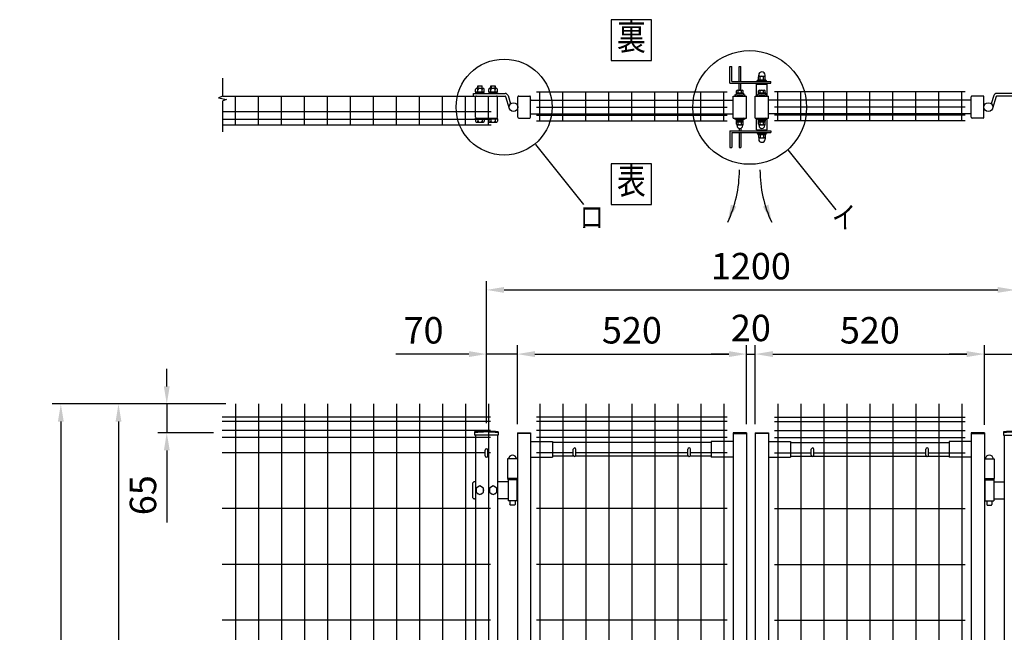
# Model space of a CAD drawing. Units: millimetres. Extents: x 307 to 7340, y 47 to 5280.
# Drawn here: x 416 to 2650, y 3878 to 5269 of the extents above; entities that cross this region are included whole.
import ezdxf
from ezdxf.enums import TextEntityAlignment as Align

# ---------------------------------------------------------------- set-up
doc = ezdxf.new("R2010")
doc.units = ezdxf.units.MM
doc.header["$LTSCALE"] = 200
doc.header["$PDMODE"] = 33
doc.header["$PDSIZE"] = 5
for name, color, linetype in [('MOJI', 6, 'Continuous'), ('SJC', 1, 'Continuous'), ('SUNPOU', 4, 'Continuous')]:
    doc.layers.add(name, color=color, linetype=linetype)
doc.styles.add('EXT08', font='ROMANS', dxfattribs={"width": 0.8, "bigfont": 'EXTFONT'})
doc.styles.get("Standard").update_dxf_attribs({"font": 'arial.ttf'})
doc.dimstyles.new('SJC', dxfattribs={"dimtxt": 0.18, "dimasz": 0.18, "dimexe": 0.18, "dimexo": 0.0625, "dimgap": 0.09, "dimtad": 0, "dimtih": 1, "dimtoh": 1, "dimdec": 4, "dimzin": 0, "dimdsep": 46, "dimtxsty": 'Standard', "dimcen": 0.09, "dimadec": 0, "dimazin": 0, "dimtfac": 1, "dimtdec": 4, "dimtofl": 0, "dimtmove": 0, "dimatfit": 3, "dimfxl": 1, "dimtolj": 1, "dimtzin": 0, "dimarcsym": 0})

# ---------------------------------------------------------------- blocks, each defined once
blk = doc.blocks.new('*D15')
at = {"layer": 'DEFPOINTS', "color": 0}
for p in [(903.7, 4396.6), (639.8, 2646.6), (903.7, 2646.6)]:
    blk.add_point(p, dxfattribs=at)
at = {"layer": 'SUNPOU', "color": 0, "lineweight": -2}
for p, q in [((883.7, 4396.6), (619.8, 4396.6)), ((639.8, 4356.6), (639.8, 2686.6)), ((883.7, 2646.6), (619.8, 2646.6))]:
    blk.add_line(p, q, dxfattribs=at)
at = {"layer": 'SUNPOU', "color": 0}
for points in [[(633.2, 4356.6), (646.5, 4356.6), (639.8, 4396.6)], [(633.2, 2686.6), (646.5, 2686.6), (639.8, 2646.6)]]:
    blk.add_solid(points, dxfattribs=at)
at = {"layer": 'SUNPOU', "color": 0, "insert": (585.8, 3521.6), "char_height": 60, "attachment_point": 5, "rotation": 90, "style": 'EXT08'}
blk.add_mtext('\\A1;1750', dxfattribs=at)
blk = doc.blocks.new('*D17')
at = {"layer": 'DEFPOINTS', "color": 0}
for p in [(903.7, 4396.6), (509, 2596.6), (639.8, 2596.6)]:
    blk.add_point(p, dxfattribs=at)
at = {"layer": 'SUNPOU', "color": 0, "lineweight": -2}
for p, q in [((883.7, 4396.6), (489, 4396.6)), ((509, 4356.6), (509, 2636.6)), ((619.8, 2596.6), (489, 2596.6))]:
    blk.add_line(p, q, dxfattribs=at)
at = {"layer": 'SUNPOU', "color": 0}
for points in [[(502.4, 4356.6), (515.7, 4356.6), (509, 4396.6)], [(502.4, 2636.6), (515.7, 2636.6), (509, 2596.6)]]:
    blk.add_solid(points, dxfattribs=at)
at = {"layer": 'SUNPOU', "color": 0, "insert": (455, 3496.6), "char_height": 60, "attachment_point": 5, "rotation": 90, "style": 'EXT08'}
blk.add_mtext('\\A1;1800', dxfattribs=at)
blk = doc.blocks.new('*D18')
at = {"layer": 'DEFPOINTS', "color": 0}
for p in [(903.7, 4396.6), (749.4, 4331.1), (875.6, 4331.1)]:
    blk.add_point(p, dxfattribs=at)
at = {"layer": 'SUNPOU', "color": 0, "lineweight": -2}
for p, q in [((749.4, 4436.6), (749.4, 4476.6)), ((883.7, 4396.6), (729.4, 4396.6)), ((749.4, 4396.6), (749.4, 4331.1)), ((855.6, 4331.1), (729.4, 4331.1)), ((749.4, 4291.1), (749.4, 4127.7))]:
    blk.add_line(p, q, dxfattribs=at)
at = {"layer": 'SUNPOU', "color": 0}
for points in [[(742.8, 4436.6), (756.1, 4436.6), (749.4, 4396.6)], [(742.8, 4291.1), (756.1, 4291.1), (749.4, 4331.1)]]:
    blk.add_solid(points, dxfattribs=at)
at = {"layer": 'SUNPOU', "color": 0, "insert": (695.4, 4189.4), "char_height": 60, "attachment_point": 5, "rotation": 90, "style": 'EXT08'}
blk.add_mtext('\\A1;65', dxfattribs=at)
blk = doc.blocks.new('*D19')
at = {"layer": 'DEFPOINTS', "color": 0}
for p in [(1474.9, 4509.8), (1474.9, 4333), (1544.9, 4331.1)]:
    blk.add_point(p, dxfattribs=at)
at = {"layer": 'SUNPOU', "color": 0, "lineweight": -2}
for p, q in [((1474.9, 4353), (1474.9, 4529.8)), ((1544.9, 4351.1), (1544.9, 4529.8)), ((1434.9, 4509.8), (1269.2, 4509.8)), ((1544.9, 4509.8), (1474.9, 4509.8)), ((1584.9, 4509.8), (1624.9, 4509.8))]:
    blk.add_line(p, q, dxfattribs=at)
at = {"layer": 'SUNPOU', "color": 0}
for points in [[(1434.9, 4516.5), (1434.9, 4503.1), (1474.9, 4509.8)], [(1584.9, 4516.5), (1584.9, 4503.1), (1544.9, 4509.8)]]:
    blk.add_solid(points, dxfattribs=at)
at = {"layer": 'SUNPOU', "color": 0, "insert": (1332.1, 4563.8), "char_height": 60, "attachment_point": 5, "style": 'EXT08'}
blk.add_mtext('\\A1;70', dxfattribs=at)
blk = doc.blocks.new('*D20')
at = {"layer": 'DEFPOINTS', "color": 0}
for p in [(2084.9, 4509.8), (2064.9, 4331.1), (2084.9, 4331.1)]:
    blk.add_point(p, dxfattribs=at)
at = {"layer": 'SUNPOU', "color": 0, "lineweight": -2}
for p, q in [((2064.9, 4351.1), (2064.9, 4529.8)), ((2084.9, 4351.1), (2084.9, 4529.8)), ((2024.9, 4509.8), (1984.9, 4509.8)), ((2064.9, 4509.8), (2084.9, 4509.8)), ((2124.9, 4509.8), (2164.9, 4509.8))]:
    blk.add_line(p, q, dxfattribs=at)
at = {"layer": 'SUNPOU', "color": 0}
for points in [[(2024.9, 4516.5), (2024.9, 4503.1), (2064.9, 4509.8)], [(2124.9, 4516.5), (2124.9, 4503.1), (2084.9, 4509.8)]]:
    blk.add_solid(points, dxfattribs=at)
at = {"layer": 'SUNPOU', "color": 0, "insert": (2074.9, 4569.1), "char_height": 60, "attachment_point": 5, "style": 'EXT08'}
blk.add_mtext('\\A1;20', dxfattribs=at)
blk = doc.blocks.new('*D21')
at = {"layer": 'DEFPOINTS', "color": 0}
for p in [(2064.9, 4509.8), (1544.9, 4331.1), (2064.9, 4331.1)]:
    blk.add_point(p, dxfattribs=at)
at = {"layer": 'SUNPOU', "color": 0, "lineweight": -2}
for p, q in [((1544.9, 4351.1), (1544.9, 4529.8)), ((2064.9, 4351.1), (2064.9, 4529.8)), ((1584.9, 4509.8), (2024.9, 4509.8))]:
    blk.add_line(p, q, dxfattribs=at)
at = {"layer": 'SUNPOU', "color": 0}
for points in [[(1584.9, 4516.5), (1584.9, 4503.1), (1544.9, 4509.8)], [(2024.9, 4516.5), (2024.9, 4503.1), (2064.9, 4509.8)]]:
    blk.add_solid(points, dxfattribs=at)
at = {"layer": 'SUNPOU', "color": 0, "insert": (1804.9, 4563.8), "char_height": 60, "attachment_point": 5, "style": 'EXT08'}
blk.add_mtext('\\A1;520', dxfattribs=at)
blk = doc.blocks.new('*D22')
at = {"layer": 'DEFPOINTS', "color": 0}
for p in [(2084.9, 4509.8), (2604.9, 4509.8), (2604.9, 4331.1)]:
    blk.add_point(p, dxfattribs=at)
at = {"layer": 'SUNPOU', "color": 0, "lineweight": -2}
for p, q in [((2604.9, 4351.1), (2604.9, 4529.8)), ((2124.9, 4509.8), (2564.9, 4509.8))]:
    blk.add_line(p, q, dxfattribs=at)
at = {"layer": 'SUNPOU', "color": 0}
for points in [[(2124.9, 4516.5), (2124.9, 4503.1), (2084.9, 4509.8)], [(2564.9, 4516.5), (2564.9, 4503.1), (2604.9, 4509.8)]]:
    blk.add_solid(points, dxfattribs=at)
at = {"layer": 'SUNPOU', "color": 0, "insert": (2344.9, 4563.8), "char_height": 60, "attachment_point": 5, "style": 'EXT08'}
blk.add_mtext('\\A1;520', dxfattribs=at)
blk = doc.blocks.new('*D23')
at = {"layer": 'DEFPOINTS', "color": 0}
for p in [(2674.9, 4509.8), (2674.9, 4334.6), (2604.9, 4329.5)]:
    blk.add_point(p, dxfattribs=at)
at = {"layer": 'SUNPOU', "color": 0, "lineweight": -2}
for p, q in [((2604.9, 4349.5), (2604.9, 4529.8)), ((2674.9, 4354.6), (2674.9, 4529.8)), ((2564.9, 4509.8), (2524.9, 4509.8)), ((2604.9, 4509.8), (2674.9, 4509.8)), ((2714.9, 4509.8), (2880.6, 4509.8))]:
    blk.add_line(p, q, dxfattribs=at)
at = {"layer": 'SUNPOU', "color": 0}
for points in [[(2564.9, 4516.5), (2564.9, 4503.1), (2604.9, 4509.8)], [(2714.9, 4516.5), (2714.9, 4503.1), (2674.9, 4509.8)]]:
    blk.add_solid(points, dxfattribs=at)
at = {"layer": 'SUNPOU', "color": 0, "insert": (2817.8, 4563.8), "char_height": 60, "attachment_point": 5, "style": 'EXT08'}
blk.add_mtext('\\A1;70', dxfattribs=at)
blk = doc.blocks.new('*D24')
at = {"layer": 'DEFPOINTS', "color": 0}
for p in [(2674.9, 4655.4), (1474.9, 4509.8), (2674.9, 4509.8)]:
    blk.add_point(p, dxfattribs=at)
at = {"layer": 'SUNPOU', "color": 0, "lineweight": -2}
for p, q in [((1474.9, 4529.8), (1474.9, 4675.4)), ((2674.9, 4529.8), (2674.9, 4675.4)), ((1514.9, 4655.4), (2634.9, 4655.4))]:
    blk.add_line(p, q, dxfattribs=at)
at = {"layer": 'SUNPOU', "color": 0}
for points in [[(1514.9, 4662.1), (1514.9, 4648.8), (1474.9, 4655.4)], [(2634.9, 4662.1), (2634.9, 4648.8), (2674.9, 4655.4)]]:
    blk.add_solid(points, dxfattribs=at)
at = {"layer": 'SUNPOU', "color": 0, "insert": (2074.9, 4709.4), "char_height": 60, "attachment_point": 5, "style": 'EXT08'}
blk.add_mtext('\\A1;1200', dxfattribs=at)

msp = doc.modelspace()

# ---------------------------------------------------------------- linework, layer by layer
at = {"layer": 'MOJI'}
for p, q in [((1586.06141, 4985.44076), (1694.98227, 4849.48147)), ((2158.41575, 4973.541), (2267.33661, 4837.58171))]:
    msp.add_line(p, q, dxfattribs=at)
for points in [[(1757.68861, 5176.11678), (1849.70822, 5176.11678), (1849.70822, 5268.1364), (1757.68861, 5268.1364)], [(1757.68861, 4849.33705), (1849.70822, 4849.33705), (1849.70822, 4941.35666), (1757.68861, 4941.35666)]]:
    msp.add_lwpolyline(points, close=True, dxfattribs=at)
for centre, radius in [((2072.15732, 5069.62826), 129.12505), ((1514.95342, 5070.45581), 108.93234)]:
    msp.add_circle(centre, radius, dxfattribs=at)
at = {"layer": 'SJC'}
for p, q in [((2087.92554, 5095.45581), (2087.92554, 5122.45581)), ((2087.92554, 5122.45581), (2111.92554, 5122.45581)), ((2092.42554, 5122.45581), (2092.42554, 5124.45581)), ((2107.42554, 5122.45581), (2107.42554, 5124.45581)), ((2111.92554, 5095.45581), (2111.92554, 5122.45581)), ((876.91876, 5095.45581), (1485.72554, 5095.45581)), ((905.52554, 5030.05581), (905.52554, 5095.45581)), ((957.72554, 5030.05581), (957.72554, 5095.45581)), ((1009.92554, 5030.05581), (1009.92554, 5095.45581)), ((1062.12554, 5030.05581), (1062.12554, 5095.45581)), ((1114.32554, 5030.05581), (1114.32554, 5095.75581)), ((1166.52554, 5030.05581), (1166.52554, 5095.75581)), ((1218.72554, 5030.05581), (1218.72554, 5095.75581)), ((1270.92554, 5030.05581), (1270.92554, 5095.75581)), ((1323.12554, 5030.05581), (1323.12554, 5095.75581)), ((1375.32554, 5030.05581), (1375.32554, 5095.75581)), ((1427.52554, 5030.05581), (1427.52554, 5095.45581)), ((1479.72554, 5030.05581), (1479.72554, 5095.45581)), ((1588.72548, 5105.25581), (2021.12548, 5105.25581)), ((1596.12548, 5039.55581), (1596.12548, 5105.25581)), ((1648.32548, 5039.55581), (1648.32548, 5105.25581)), ((1700.52548, 5039.55581), (1700.52548, 5105.25581)), ((1752.72548, 5039.55581), (1752.72548, 5105.25581)), ((1804.92548, 5039.55581), (1804.92548, 5105.25581)), ((1857.12548, 5039.55581), (1857.12548, 5105.25581)), ((1909.32548, 5039.55581), (1909.32548, 5105.25581)), ((1961.52548, 5039.55581), (1961.52548, 5105.25581)), ((2013.72548, 5039.55581), (2013.72548, 5105.25581)), ((2034.92554, 5045.45581), (2034.92554, 5095.45581)), ((2034.92554, 5095.45581), (2064.92554, 5095.45581)), ((2045.92554, 5095.45581), (2045.92554, 5097.08912)), ((2053.92554, 5095.45581), (2053.92554, 5097.08912)), ((2064.92554, 5045.45581), (2064.92554, 5095.45581)), ((2084.92554, 5045.45581), (2084.92554, 5095.45581)), ((2084.92554, 5095.45581), (2114.92554, 5095.45581)), ((2095.92554, 5095.45581), (2095.92554, 5097.08912)), ((2103.92554, 5095.45581), (2103.92554, 5097.08912)), ((2114.92554, 5045.45581), (2114.92554, 5095.45581)), ((2561.12554, 5105.25581), (2128.72554, 5105.25581)), ((2136.12554, 5039.55581), (2136.12554, 5105.25581)), ((2188.32554, 5039.55581), (2188.32554, 5105.25581)), ((2240.52554, 5039.55581), (2240.52554, 5105.25581)), ((2292.72554, 5039.55581), (2292.72554, 5105.25581)), ((2344.92554, 5039.55581), (2344.92554, 5105.25581)), ((2397.12554, 5039.55581), (2397.12554, 5105.25581)), ((2449.32554, 5039.55581), (2449.32554, 5105.25581)), ((2501.52554, 5039.55581), (2501.52554, 5105.25581)), ((2553.72554, 5039.55581), (2553.72554, 5105.25581)), ((1574.92554, 5085.95581), (2034.92554, 5085.95581)), ((1576.32548, 5085.95581), (1574.92554, 5085.95581)), ((2574.92548, 5085.95581), (2114.92548, 5085.95581)), ((2573.52554, 5085.95581), (2574.92548, 5085.95581)), ((876.91876, 5060.45581), (1485.72554, 5060.45581)), ((1574.92554, 5054.95581), (2034.92554, 5054.95581)), ((1588.72548, 5069.95581), (2021.12548, 5069.95581)), ((1588.72548, 5052.45581), (2021.12548, 5052.45581)), ((2574.92548, 5054.95581), (2114.92548, 5054.95581)), ((2561.12554, 5069.95581), (2128.72554, 5069.95581)), ((2561.12554, 5052.45581), (2128.72554, 5052.45581)), ((876.91876, 5042.95581), (1485.72554, 5042.95581)), ((876.91876, 5030.05581), (1485.72554, 5030.05581)), ((1588.72548, 5039.55581), (2021.12548, 5039.55581)), ((2034.92554, 5045.45581), (2064.92554, 5045.45581)), ((2045.92554, 5043.8225), (2045.92554, 5045.45581)), ((2053.92554, 5043.8225), (2053.92554, 5045.45581)), ((2084.92554, 5045.45581), (2114.92554, 5045.45581)), ((2087.92554, 5018.45581), (2087.92554, 5045.45581)), ((2095.92554, 5043.8225), (2095.92554, 5045.45581)), ((2103.92554, 5043.8225), (2103.92554, 5045.45581)), ((2111.92554, 5018.45581), (2111.92554, 5045.45581)), ((2561.12554, 5039.55581), (2128.72554, 5039.55581)), ((2087.92554, 5018.45581), (2111.92554, 5018.45581)), ((2092.42554, 5018.45581), (2092.42554, 5016.45581)), ((2107.42554, 5018.45581), (2107.42554, 5016.45581)), ((905.52548, 4396.64303), (905.52548, 2646.64303)), ((957.72548, 4396.64303), (957.72548, 2646.64303)), ((1009.92548, 4396.64303), (1009.92548, 2646.64303)), ((1062.12548, 4396.64303), (1062.12548, 2646.64303)), ((1114.32548, 4396.64303), (1114.32548, 2646.64303)), ((1166.52548, 4396.64303), (1166.52548, 2646.64303)), ((1218.72548, 4396.64303), (1218.72548, 2646.64303)), ((1270.92548, 4396.64303), (1270.92548, 2646.64303)), ((1323.12548, 4396.64303), (1323.12548, 2646.64303)), ((1375.32548, 4396.64303), (1375.32548, 2646.64303)), ((1427.52548, 4396.64303), (1427.52548, 2646.64303)), ((1479.72548, 4396.64303), (1479.72548, 2646.64303)), ((1479.72548, 4396.64303), (1479.72548, 3232.15992)), ((1596.12548, 4396.64303), (1596.12548, 2646.64303)), ((1648.32548, 4396.64303), (1648.32548, 2646.64303)), ((1700.52548, 4396.64303), (1700.52548, 2646.64303)), ((1752.72548, 4396.64303), (1752.72548, 2646.64303)), ((1804.92548, 4396.64303), (1804.92548, 2646.64303)), ((1857.12548, 4396.64303), (1857.12548, 2646.64303)), ((1909.32548, 4396.64303), (1909.32548, 2646.64303)), ((1961.52548, 4396.64303), (1961.52548, 2646.64303)), ((2013.72548, 4396.64303), (2013.72548, 3808.14303)), ((2136.12554, 4396.64303), (2136.12554, 2646.64303)), ((2188.32554, 4396.64303), (2188.32554, 2646.64303)), ((2240.52554, 4396.64303), (2240.52554, 2646.64303)), ((2292.72554, 4396.64303), (2292.72554, 2646.64303)), ((2344.92554, 4396.64303), (2344.92554, 2646.64303)), ((2397.12554, 4396.64303), (2397.12554, 2646.64303)), ((2449.32554, 4396.64303), (2449.32554, 2646.64303)), ((2501.52554, 4396.64303), (2501.52554, 2646.64303)), ((2553.72554, 4396.64303), (2553.72554, 2646.64303)), ((1483.92548, 4366.64303), (875.11871, 4366.64303)), ((1483.92548, 4366.64303), (875.11871, 4366.64303)), ((2021.12548, 4366.64303), (1588.72548, 4366.64303)), ((2128.72554, 4366.64303), (2561.12554, 4366.64303)), ((1483.92548, 4356.64303), (875.11871, 4356.64303)), ((1483.92548, 4336.64303), (875.11871, 4336.64303)), ((2021.12548, 4356.64303), (1588.72548, 4356.64303)), ((2021.12548, 4336.64303), (1588.72548, 4336.64303)), ((2128.72554, 4356.64303), (2561.12554, 4356.64303)), ((2128.72554, 4336.64303), (2561.12554, 4336.64303)), ((1483.92548, 4320.64303), (875.11871, 4320.64303)), ((1448.07548, 4333.06852), (1448.07548, 4326.06852)), ((1501.77548, 4326.06852), (1448.07548, 4326.06852)), ((1449.92548, 4326.06852), (1449.92548, 2696.64303)), ((1499.92548, 4326.06852), (1499.92548, 2696.64303)), ((1501.77548, 4333.06852), (1501.77548, 4326.06852)), ((1544.92548, 4331.14303), (1544.92548, 2637.14303)), ((1544.92548, 4331.14303), (1574.92548, 4331.14303)), ((1574.92548, 4329.54303), (1544.92548, 4329.54303)), ((1574.92548, 4331.14303), (1574.92548, 2637.14303)), ((2021.12548, 4320.64303), (1588.72548, 4320.64303)), ((2034.92548, 4331.14303), (2034.92548, 3808.14303)), ((2064.92548, 4331.14303), (2034.92548, 4331.14303)), ((2034.92548, 4329.54303), (2064.92548, 4329.54303)), ((2064.92548, 4331.14303), (2064.92548, 3808.14303)), ((2084.92554, 4331.14303), (2084.92554, 3808.14303)), ((2084.92554, 4331.14303), (2114.92554, 4331.14303)), ((2114.92554, 4329.54303), (2084.92554, 4329.54303)), ((2114.92554, 4331.14303), (2114.92554, 3799.5903)), ((2128.72554, 4320.64303), (2561.12554, 4320.64303)), ((2574.92554, 4331.14303), (2574.92554, 2637.14303)), ((2604.92554, 4331.14303), (2574.92554, 4331.14303)), ((2574.92554, 4329.54303), (2604.92554, 4329.54303)), ((2604.92554, 4331.14303), (2604.92554, 2637.14303)), ((2648.07554, 4333.06852), (2648.07554, 4326.06852)), ((2648.07554, 4326.06852), (2701.77554, 4326.06852)), ((2649.92554, 4326.06852), (2649.92554, 2696.64303)), ((1574.92548, 4311.14303), (1624.92548, 4311.14303)), ((1624.92548, 4311.14303), (1624.92548, 4276.14303)), ((1984.92548, 4309.14303), (1624.92548, 4309.14303)), ((1984.92548, 4311.14303), (1984.92548, 4276.14303)), ((2034.92548, 4311.14303), (1984.92548, 4311.14303)), ((2114.92554, 4311.14303), (2164.92554, 4311.14303)), ((2164.92554, 4311.14303), (2164.92554, 4276.14303)), ((2164.92554, 4309.14303), (2524.92554, 4309.14303)), ((2574.92554, 4311.14303), (2524.92554, 4311.14303)), ((2524.92554, 4311.14303), (2524.92554, 4276.14303)), ((1471.92548, 4285.64303), (875.11871, 4285.64303)), ((1483.92548, 4285.64303), (1477.92548, 4285.64303)), ((1522.92548, 4272.24303), (1522.92548, 4227.14303)), ((1544.92548, 4272.24303), (1522.92548, 4272.24303)), ((1574.92548, 4276.14303), (1624.92548, 4276.14303)), ((1671.92548, 4285.64303), (1588.72548, 4285.64303)), ((1673.26717, 4278.14303), (1624.92548, 4278.14303)), ((1933.26717, 4278.14303), (1676.58379, 4278.14303)), ((1931.92548, 4285.64303), (1677.92548, 4285.64303)), ((1984.92548, 4278.14303), (1936.58379, 4278.14303)), ((2021.12548, 4285.64303), (1937.92548, 4285.64303)), ((2034.92548, 4276.14303), (1984.92548, 4276.14303)), ((2114.92554, 4276.14303), (2164.92554, 4276.14303)), ((2128.72554, 4285.64303), (2211.92554, 4285.64303)), ((2128.72554, 4285.64299), (2211.92554, 4285.64299)), ((2164.92554, 4278.14303), (2213.26722, 4278.14303)), ((2216.58385, 4278.14303), (2473.26722, 4278.14303)), ((2217.92554, 4285.64303), (2471.92554, 4285.64303)), ((2217.92554, 4285.64299), (2471.92554, 4285.64299)), ((2476.58385, 4278.14303), (2524.92554, 4278.14303)), ((2477.92554, 4285.64303), (2561.12554, 4285.64303)), ((2477.92554, 4285.64299), (2561.12554, 4285.64299)), ((2574.92554, 4276.14303), (2524.92554, 4276.14303)), ((2604.92554, 4272.24303), (2626.92554, 4272.24303)), ((2626.92554, 4272.24303), (2626.92554, 4227.14303)), ((1544.92548, 4227.14303), (1522.92548, 4227.14303)), ((2604.92554, 4227.14303), (2626.92554, 4227.14303)), ((1483.92548, 4159.05966), (875.11871, 4159.05966)), ((2021.12548, 4159.05966), (1588.72548, 4159.05966)), ((2128.72554, 4159.05966), (2561.12554, 4159.05966)), ((1483.92548, 4032.47633), (875.11871, 4032.47633)), ((2021.12548, 4032.47633), (1588.72548, 4032.47633)), ((2128.72554, 4032.47633), (2561.12554, 4032.47633)), ((1483.92548, 3905.893), (875.11871, 3905.893)), ((2021.12548, 3905.893), (1588.72548, 3905.893)), ((2128.72554, 3905.893), (2561.12554, 3905.893))]:
    msp.add_line(p, q, dxfattribs=at)
for centre, radius in [((1474.92548, 4093.51102), 241.0575), ((2674.92554, 4093.51102), 241.0575), ((1474.92548, 4093.51102), 239.4575), ((2674.92554, 4093.51102), 239.4575)]:
    msp.add_arc(centre, radius, 83.60488445, 96.39511555, dxfattribs=at)
at = {"layer": 'SUNPOU'}
for p, q in [((2027.42554, 5124.45581), (2027.42554, 5162.45581)), ((2027.42554, 5162.45581), (2031.42554, 5162.45581)), ((2027.42554, 5162.45581), (2031.42554, 5162.45581)), ((2031.42554, 5128.45581), (2031.42554, 5162.45581)), ((2047.92554, 5128.45581), (2047.92554, 5162.45581)), ((2047.92554, 5162.45581), (2051.92554, 5162.45581)), ((2051.92554, 5128.45581), (2051.92554, 5162.45581)), ((2092.67554, 5139.53515), (2092.67554, 5143.20581)), ((2094.30054, 5140.45581), (2105.55054, 5140.45581)), ((2107.17554, 5139.53515), (2107.17554, 5143.20581)), ((876.91876, 5095.33916), (876.91876, 5136.41291)), ((1454.90038, 5118.35581), (1455.40038, 5118.85581)), ((1454.90038, 5113.05581), (1454.90038, 5118.35581)), ((1455.40038, 5118.85581), (1455.40038, 5113.05581)), ((1455.40038, 5118.85581), (1464.40038, 5118.85581)), ((1464.40038, 5118.85581), (1464.40038, 5113.05581)), ((1464.40038, 5118.85581), (1464.90038, 5118.35581)), ((1464.90038, 5113.05581), (1464.90038, 5118.35581)), ((1484.90038, 5118.35581), (1485.40038, 5118.85581)), ((1484.90038, 5113.05581), (1484.90038, 5118.35581)), ((1485.40038, 5118.85581), (1494.40038, 5118.85581)), ((1485.40038, 5118.85581), (1485.40038, 5113.05581)), ((1494.40038, 5118.85581), (1494.90038, 5118.35581)), ((1494.40038, 5118.85581), (1494.40038, 5113.05581)), ((1494.90038, 5113.05581), (1494.90038, 5118.35581)), ((2027.42554, 5124.45581), (2119.92554, 5124.45581)), ((2031.42554, 5128.45581), (2119.92554, 5128.45581)), ((2047.92554, 5108.55581), (2047.92554, 5124.45581)), ((2051.92554, 5108.55581), (2051.92554, 5124.45581)), ((2089.42554, 5130.45581), (2110.42554, 5130.45581)), ((2089.42554, 5128.45581), (2089.42554, 5130.45581)), ((2090.72554, 5132.45581), (2109.12554, 5132.45581)), ((2090.72554, 5130.45581), (2090.72554, 5132.45581)), ((2090.92554, 5130.45581), (2108.92554, 5130.45581)), ((2092.42554, 5132.45581), (2092.42554, 5138.83201)), ((2096.17554, 5132.45581), (2096.17554, 5138.83201)), ((2103.67554, 5132.45581), (2103.67554, 5138.83201)), ((2107.42554, 5132.45581), (2107.42554, 5138.83201)), ((2109.12554, 5130.45581), (2109.12554, 5132.45581)), ((2110.42554, 5128.45581), (2110.42554, 5130.45581)), ((2119.92554, 5124.45581), (2119.92554, 5128.45581)), ((876.91876, 5095.33916), (866.52833, 5091.16465)), ((1445.10038, 5101.45581), (1517.10038, 5101.45581)), ((1445.10038, 5095.45581), (1445.10038, 5101.45581)), ((1445.10038, 5095.45581), (1517.10038, 5095.45581)), ((1450.10038, 5105.05581), (1450.10038, 5110.65481)), ((1450.10038, 5105.05581), (1469.70038, 5105.05581)), ((1450.10038, 5103.05581), (1469.70038, 5103.05581)), ((1450.10038, 5103.05581), (1450.10038, 5101.45581)), ((1450.70038, 5103.05581), (1450.70038, 5105.05581)), ((1452.55038, 5113.05581), (1467.25038, 5113.05581)), ((1455.00038, 5105.05581), (1455.00038, 5110.65481)), ((1464.80038, 5105.05581), (1464.80038, 5110.65481)), ((1469.10038, 5103.05581), (1469.10038, 5105.05581)), ((1469.70038, 5105.05581), (1469.70038, 5110.55581)), ((1469.70038, 5103.05581), (1469.70038, 5101.45581)), ((1480.10038, 5105.05581), (1480.10038, 5110.65481)), ((1480.10038, 5105.05581), (1499.70038, 5105.05581)), ((1480.10038, 5103.05581), (1480.10038, 5101.45581)), ((1480.10038, 5103.05581), (1499.70038, 5103.05581)), ((1480.70038, 5103.05581), (1480.70038, 5105.05581)), ((1482.55038, 5113.05581), (1497.25038, 5113.05581)), ((1485.00038, 5105.05581), (1485.00038, 5110.65481)), ((1494.80038, 5105.05581), (1494.80038, 5110.65481)), ((1499.10038, 5103.05581), (1499.10038, 5105.05581)), ((1499.70038, 5105.05581), (1499.70038, 5110.55581)), ((1499.70038, 5103.05581), (1499.70038, 5101.45581)), ((1518.05511, 5094.7533), (1526.55314, 5067.4809)), ((1523.78346, 5096.53824), (1529.55494, 5078.01604)), ((1523.78346, 5096.53824), (1529.55494, 5078.01604)), ((1548.10038, 5095.45581), (1572.92554, 5095.45581)), ((2037.92554, 5097.38752), (2040.76038, 5095.45581)), ((2058.42554, 5102.05581), (2041.42554, 5102.05581)), ((2041.42554, 5102.05581), (2041.42554, 5100.45581)), ((2058.42554, 5100.45581), (2041.42554, 5100.45581)), ((2042.42554, 5102.05581), (2042.42554, 5107.47328)), ((2057.42554, 5102.05581), (2042.42554, 5102.05581)), ((2044.30054, 5108.55581), (2055.55054, 5108.55581)), ((2046.17554, 5102.05581), (2046.17554, 5107.47328)), ((2053.67554, 5102.05581), (2053.67554, 5107.47328)), ((2057.42554, 5102.05581), (2057.42554, 5107.47328)), ((2058.42554, 5102.05581), (2058.42554, 5100.45581)), ((2061.92554, 5097.38752), (2059.09069, 5095.45581)), ((2087.92554, 5097.38752), (2090.76038, 5095.45581)), ((2108.42554, 5102.05581), (2091.42554, 5102.05581)), ((2091.42554, 5102.05581), (2091.42554, 5100.45581)), ((2108.42554, 5100.45581), (2091.42554, 5100.45581)), ((2092.42554, 5102.05581), (2092.42554, 5107.47328)), ((2107.42554, 5102.05581), (2092.42554, 5102.05581)), ((2094.30054, 5108.55581), (2105.55054, 5108.55581)), ((2096.17554, 5102.05581), (2096.17554, 5107.47328)), ((2103.67554, 5102.05581), (2103.67554, 5107.47328)), ((2107.42554, 5102.05581), (2107.42554, 5107.47328)), ((2108.42554, 5102.05581), (2108.42554, 5100.45581)), ((2111.92554, 5097.38752), (2109.09069, 5095.45581)), ((2601.75063, 5095.45581), (2576.92548, 5095.45581)), ((2626.06756, 5096.53824), (2620.29608, 5078.01604)), ((2626.06756, 5096.53824), (2620.29608, 5078.01604)), ((2631.79591, 5094.7533), (2623.29788, 5067.4809)), ((2704.75063, 5101.45581), (2632.75063, 5101.45581)), ((2704.75063, 5095.45581), (2632.75063, 5095.45581)), ((866.52833, 5091.16465), (884.80091, 5087.512)), ((884.80091, 5087.512), (876.91876, 5084.90293)), ((876.91876, 5014.17952), (876.91876, 5084.90293)), ((1449.90038, 5047.45581), (1449.90038, 5093.45581)), ((1499.90038, 5047.45581), (1499.90038, 5093.45581)), ((1546.10038, 5047.45581), (1546.10038, 5093.45581)), ((1574.92554, 5047.45581), (1574.92554, 5093.45581)), ((2574.92548, 5047.45581), (2574.92548, 5093.45581)), ((2603.75063, 5047.45581), (2603.75063, 5093.45581)), ((1450.10038, 5045.45581), (1499.70038, 5045.45581)), ((1450.10038, 5043.85581), (1450.10038, 5045.45581)), ((1450.10038, 5043.85581), (1450.10038, 5038.25681)), ((1450.10038, 5043.85581), (1469.70038, 5043.85581)), ((1452.55038, 5035.85581), (1467.25038, 5035.85581)), ((1455.00038, 5043.85581), (1455.00038, 5038.25681)), ((1464.80038, 5043.85581), (1464.80038, 5038.25681)), ((1469.70038, 5043.85581), (1469.70038, 5045.45581)), ((1469.70038, 5043.85581), (1469.70038, 5038.35581)), ((1480.10038, 5043.85581), (1480.10038, 5045.45581)), ((1480.10038, 5043.85581), (1499.70038, 5043.85581)), ((1480.10038, 5043.85581), (1480.10038, 5038.25681)), ((1482.55038, 5035.85581), (1497.25038, 5035.85581)), ((1485.00038, 5043.85581), (1485.00038, 5038.25681)), ((1494.80038, 5043.85581), (1494.80038, 5038.25681)), ((1499.70038, 5043.85581), (1499.70038, 5045.45581)), ((1499.70038, 5043.85581), (1499.70038, 5038.35581)), ((1548.10038, 5045.45581), (1572.92554, 5045.45581)), ((2037.92554, 5043.5241), (2040.76038, 5045.45581)), ((2042.17554, 5038.85581), (2042.17554, 5040.45581)), ((2042.17554, 5040.45581), (2057.67554, 5040.45581)), ((2042.17554, 5038.85581), (2057.67554, 5038.85581)), ((2042.22554, 5036.85581), (2042.22554, 5038.85581)), ((2042.22554, 5036.85581), (2057.62554, 5036.85581)), ((2042.42554, 5031.43834), (2042.42554, 5036.85581)), ((2043.42554, 5028.35581), (2043.42554, 5030.25835)), ((2043.42554, 5028.35581), (2043.42554, 5028.85581)), ((2044.30054, 5030.35581), (2055.55054, 5030.35581)), ((2046.17554, 5031.43834), (2046.17554, 5036.85581)), ((2053.67554, 5031.43834), (2053.67554, 5036.85581)), ((2056.42554, 5028.35581), (2056.42554, 5030.25835)), ((2056.42554, 5028.35581), (2056.42554, 5028.85581)), ((2057.42554, 5031.43834), (2057.42554, 5036.85581)), ((2057.62554, 5036.85581), (2057.62554, 5038.85581)), ((2057.67554, 5038.85581), (2057.67554, 5040.45581)), ((2061.92554, 5043.5241), (2059.09069, 5045.45581)), ((2087.92554, 5043.5241), (2090.76038, 5045.45581)), ((2092.17554, 5040.45581), (2107.67554, 5040.45581)), ((2092.17554, 5038.85581), (2092.17554, 5040.45581)), ((2092.17554, 5038.85581), (2107.67554, 5038.85581)), ((2092.22554, 5036.85581), (2092.22554, 5038.85581)), ((2092.22554, 5036.85581), (2107.62554, 5036.85581)), ((2092.42554, 5031.43834), (2092.42554, 5036.85581)), ((2093.42554, 5028.35581), (2093.42554, 5030.25835)), ((2093.42554, 5028.35581), (2093.42554, 5028.85581)), ((2094.30054, 5030.35581), (2105.55054, 5030.35581)), ((2096.17554, 5031.43834), (2096.17554, 5036.85581)), ((2103.67554, 5031.43834), (2103.67554, 5036.85581)), ((2106.42554, 5028.35581), (2106.42554, 5030.25835)), ((2106.42554, 5028.35581), (2106.42554, 5028.85581)), ((2107.42554, 5031.43834), (2107.42554, 5036.85581)), ((2107.62554, 5036.85581), (2107.62554, 5038.85581)), ((2107.67554, 5038.85581), (2107.67554, 5040.45581)), ((2111.92554, 5043.5241), (2109.09069, 5045.45581)), ((2601.75063, 5045.45581), (2576.92548, 5045.45581)), ((2027.42554, 5016.45581), (2119.92554, 5016.45581)), ((2027.42554, 5016.45581), (2027.42554, 4978.45581)), ((2031.42554, 5012.45581), (2119.92554, 5012.45581)), ((2031.42554, 5012.45581), (2031.42554, 4978.45581)), ((2047.92554, 5022.17115), (2047.92554, 5016.45581)), ((2047.92554, 5012.45581), (2047.92554, 4978.45581)), ((2051.92554, 5022.17115), (2051.92554, 5016.45581)), ((2051.92554, 5012.45581), (2051.92554, 4978.45581)), ((2089.42554, 5012.45581), (2089.42554, 5010.45581)), ((2089.42554, 5010.45581), (2110.42554, 5010.45581)), ((2090.72554, 5010.45581), (2090.72554, 5008.45581)), ((2090.72554, 5008.45581), (2109.12554, 5008.45581)), ((2090.92554, 5010.45581), (2108.92554, 5010.45581)), ((2092.42554, 5008.45581), (2092.42554, 5002.07961)), ((2096.17554, 5008.45581), (2096.17554, 5002.07961)), ((2103.67554, 5008.45581), (2103.67554, 5002.07961)), ((2107.42554, 5008.45581), (2107.42554, 5002.07961)), ((2109.12554, 5010.45581), (2109.12554, 5008.45581)), ((2110.42554, 5012.45581), (2110.42554, 5010.45581)), ((2119.92554, 5016.45581), (2119.92554, 5012.45581)), ((2092.67554, 5001.37646), (2092.67554, 4997.70581)), ((2094.30054, 5000.45581), (2105.55054, 5000.45581)), ((2107.17554, 5001.37646), (2107.17554, 4997.70581)), ((2027.42554, 4978.45581), (2031.42554, 4978.45581)), ((2027.42554, 4978.45581), (2031.42554, 4978.45581)), ((2047.92554, 4978.45581), (2051.92554, 4978.45581)), ((1471.92548, 4278.65992), (1471.92548, 4291.65992)), ((1477.92548, 4278.65992), (1477.92548, 4291.65992)), ((1671.92548, 4280.64303), (1671.92548, 4293.64303)), ((1677.92548, 4280.64303), (1677.92548, 4293.64303)), ((1931.92548, 4280.64303), (1931.92548, 4293.64303)), ((1937.92548, 4280.64303), (1937.92548, 4293.64303)), ((2211.92554, 4280.64303), (2211.92554, 4293.64303)), ((2217.92554, 4280.64303), (2217.92554, 4293.64303)), ((2471.92554, 4280.64303), (2471.92554, 4293.64303)), ((2477.92554, 4280.64303), (2477.92554, 4293.64303)), ((1523.42548, 4227.14303), (1523.42548, 4224.64303)), ((1523.92548, 4224.64303), (1523.42548, 4224.64303)), ((1543.92548, 4227.14303), (1523.92548, 4227.14303)), ((1523.92548, 4224.64303), (1523.92548, 4176.64303)), ((1543.92548, 4224.64303), (1523.92548, 4224.64303)), ((1543.92548, 4224.64303), (1543.92548, 4176.64303)), ((1543.92548, 4224.64303), (1544.42548, 4224.64303)), ((1544.42548, 4227.14303), (1544.42548, 4224.64303)), ((2605.42554, 4227.14303), (2605.42554, 4224.64303)), ((2605.92554, 4224.64303), (2605.42554, 4224.64303)), ((2605.92554, 4227.14303), (2625.92554, 4227.14303)), ((2605.92554, 4224.64303), (2605.92554, 4176.64303)), ((2605.92554, 4224.64303), (2625.92554, 4224.64303)), ((2625.92554, 4224.64303), (2625.92554, 4176.64303)), ((2625.92554, 4224.64303), (2626.42554, 4224.64303)), ((2626.42554, 4227.14303), (2626.42554, 4224.64303)), ((1442.92548, 4215.14303), (1442.92548, 4186.14303)), ((1449.92548, 4220.14303), (1447.92548, 4220.14303)), ((1459.92548, 4210.44303), (1451.42548, 4205.52053)), ((1451.42548, 4205.52053), (1451.42548, 4195.76553)), ((1468.42548, 4205.52053), (1459.92548, 4210.44303)), ((1468.42548, 4195.76553), (1468.42548, 4205.52053)), ((1489.92548, 4210.44303), (1481.42548, 4205.52053)), ((1481.42548, 4205.52053), (1481.42548, 4195.76553)), ((1498.42548, 4205.52053), (1489.92548, 4210.44303)), ((1498.42548, 4195.76553), (1498.42548, 4205.52053)), ((1523.92548, 4220.14303), (1499.92548, 4220.14303)), ((2625.92554, 4220.14303), (2649.92554, 4220.14303)), ((1449.92548, 4181.14303), (1447.92548, 4181.14303)), ((1451.42548, 4195.76553), (1459.92548, 4190.84303)), ((1459.92548, 4190.84303), (1468.42548, 4195.76553)), ((1481.42548, 4195.76553), (1489.92548, 4190.84303)), ((1489.92548, 4190.84303), (1498.42548, 4195.76553)), ((1523.92548, 4181.14303), (1499.92548, 4181.14303)), ((2625.92554, 4181.14303), (2649.92554, 4181.14303)), ((1543.92548, 4176.64303), (1523.92548, 4176.64303)), ((1527.92548, 4176.64303), (1527.92548, 4168.14303)), ((1528.92548, 4167.14303), (1527.92548, 4168.14303)), ((1538.92548, 4167.14303), (1528.92548, 4167.14303)), ((1539.92548, 4168.14303), (1538.92548, 4167.14303)), ((1539.92548, 4176.64303), (1539.92548, 4168.14303)), ((2605.92554, 4176.64303), (2625.92554, 4176.64303)), ((2609.92554, 4176.64303), (2609.92554, 4168.14303)), ((2609.92554, 4168.14303), (2610.92554, 4167.14303)), ((2610.92554, 4167.14303), (2620.92554, 4167.14303)), ((2620.92554, 4167.14303), (2621.92554, 4168.14303)), ((2621.92554, 4176.64303), (2621.92554, 4168.14303))]:
    msp.add_line(p, q, dxfattribs=at)
for centre in [(1536.10038, 5070.45581), (2613.75063, 5070.45581)]:
    msp.add_circle(centre, 10, dxfattribs=at)
for centre, radius, start, end in [((2094.30054, 5138.56138), 1.89443, 8.2132107, 171.7867893), ((2099.92554, 5143.20581), 7.25, 0, 180), ((2099.92554, 5135.31378), 5.14203, 43.17355111, 136.82644889), ((2105.55054, 5138.56138), 1.89443, 8.2132107, 171.7867893), ((1451.90038, 5093.45581), 2, 90, 180), ((1452.55038, 5110.60531), 2.4505, 358.84254887, 181.15745113), ((1459.90038, 5107.00381), 6.052, 35.93827948, 144.06172052), ((1467.25038, 5110.60531), 2.4505, 358.84254887, 181.15745113), ((1482.55038, 5110.60531), 2.4505, 358.84254887, 181.15745113), ((1489.90038, 5107.00381), 6.052, 35.93827948, 144.06172052), ((1497.25038, 5110.60531), 2.4505, 358.84254887, 181.15745113), ((1497.90038, 5093.45581), 2, 360, 90), ((1517.10038, 5094.45581), 7, 17.30693648, 90), ((1517.10038, 5094.45581), 1, 17.30693648, 90), ((1548.10038, 5093.45581), 2, 90, 180), ((1572.92554, 5093.45581), 2, 0, 90), ((2049.92554, 5075.45581), 25, 61.31459799, 118.68540201), ((2049.92554, 5075.45581), 22, 65.38002267, 114.61997733), ((2044.30054, 5106.39074), 2.16506, 30, 150), ((2049.92554, 5101.51935), 7.03646, 57.7957725, 122.2042275), ((2055.55054, 5106.39074), 2.16506, 30, 150), ((2099.92554, 5075.45581), 25, 61.31459799, 118.68540201), ((2099.92554, 5075.45581), 22, 65.38002267, 114.61997733), ((2094.30054, 5106.39074), 2.16506, 30, 150), ((2099.92554, 5101.51935), 7.03646, 57.7957725, 122.2042275), ((2105.55054, 5106.39074), 2.16506, 30, 150), ((2576.92548, 5093.45581), 2, 90, 180), ((2601.75063, 5093.45581), 2, 0, 90), ((2632.75063, 5094.45581), 7, 90, 162.69306352), ((2632.75063, 5094.45581), 1, 90, 162.69306352), ((1451.90038, 5047.45581), 2, 180, 270), ((1452.55038, 5038.30631), 2.4505, 178.84254887, 1.15745113), ((1459.90038, 5041.90781), 6.052, 215.93827948, 324.06172052), ((1467.25038, 5038.30631), 2.4505, 178.84254887, 1.15745113), ((1482.55038, 5038.30631), 2.4505, 178.84254887, 1.15745113), ((1489.90038, 5041.90781), 6.052, 215.93827948, 324.06172052), ((1497.25038, 5038.30631), 2.4505, 178.84254887, 1.15745113), ((1497.90038, 5047.45581), 2, 270, 360), ((1548.10038, 5047.45581), 2, 180, 270), ((1572.92554, 5047.45581), 2, 270, 0), ((2049.92554, 5065.45581), 25, 241.31459799, 298.68540201), ((2049.92554, 5065.45581), 22, 245.38002267, 294.61997733), ((2044.30054, 5032.52087), 2.16506, 210, 330), ((2042.92554, 5030.25835), 0.5, 0, 45), ((2049.92554, 5028.35581), 6.5, 180, 360), ((2049.92554, 5037.39226), 7.03646, 237.7957725, 302.2042275), ((2055.55054, 5032.52087), 2.16506, 210, 330), ((2056.92554, 5030.25835), 0.5, 135, 180), ((2099.92554, 5065.45581), 25, 241.31459799, 298.68540201), ((2099.92554, 5065.45581), 22, 245.38002267, 294.61997733), ((2094.30054, 5032.52087), 2.16506, 210, 330), ((2092.92554, 5030.25835), 0.5, 0, 45), ((2099.92554, 5028.35581), 6.5, 180, 360), ((2099.92554, 5037.39226), 7.03646, 237.7957725, 302.2042275), ((2105.55054, 5032.52087), 2.16506, 210, 330), ((2106.92554, 5030.25835), 0.5, 135, 180), ((2576.92548, 5047.45581), 2, 180, 270), ((2601.75063, 5047.45581), 2, 270, 0), ((2094.30054, 5002.35024), 1.89443, 188.2132107, 351.7867893), ((2099.92554, 4997.70581), 7.25, 180, 0), ((2099.92554, 5005.59783), 5.14203, 223.17355111, 316.82644889), ((2105.55054, 5002.35024), 1.89443, 188.2132107, 351.7867893), ((1771.68705, 4927.67191), 277.1575, 334.67242158, 0), ((2372.6276, 4927.67191), 277.1575, 180, 205.32757842), ((1474.92548, 4291.65992), 3, 0, 180), ((1674.92548, 4293.64303), 3, 0, 180), ((1934.92548, 4293.64303), 3, 0, 180), ((2214.92554, 4293.64303), 3, 0, 180), ((2474.92554, 4293.64303), 3, 0, 180), ((1474.92548, 4278.65992), 3, 180, 0), ((1533.92548, 4270.74303), 9.5, 9.08472029, 170.91527971), ((1674.92548, 4280.64303), 3, 180, 0), ((1934.92548, 4280.64303), 3, 180, 0), ((2214.92554, 4280.64303), 3, 180, 0), ((2474.92554, 4280.64303), 3, 180, 0), ((2615.92554, 4270.74303), 9.5, 9.08472029, 170.91527971), ((1447.92548, 4215.14303), 5, 90, 180), ((1459.92548, 4200.64303), 9, 100.51453077, 139.63725439), ((1459.92548, 4200.64303), 9, 40.36274561, 79.48546923), ((1459.92548, 4200.64303), 9, 340.81186355, 19.18813645), ((1489.92548, 4200.64303), 9, 160.81186355, 199.18813645), ((1489.92548, 4200.64303), 9, 100.51453077, 139.63725439), ((1489.92548, 4200.64303), 9, 40.36274561, 79.48546923), ((1489.92548, 4200.64303), 9, 340.81186355, 19.18813645), ((1447.92548, 4186.14303), 5, 180, 270), ((1459.92548, 4200.64303), 9, 220.36274561, 259.48546923), ((1459.92548, 4200.64303), 9, 280.51453077, 319.63725439), ((1489.92548, 4200.64303), 9, 220.36274561, 259.48546923), ((1489.92548, 4200.64303), 9, 280.51453077, 319.63725439)]:
    msp.add_arc(centre, radius, start, end, dxfattribs=at)
for points in [[(2042.05408, 4844.46672), (2029.51268, 4848.99343), (2022.20327, 4809.10587)], [(2102.26057, 4844.46672), (2114.80197, 4848.99343), (2122.11138, 4809.10587)]]:
    msp.add_solid(points, dxfattribs=at)

# ---------------------------------------------------------------- texts
at = {"layer": 'MOJI', "style": 'EXT08', "width": 0.8}
for s, p in [('裏', (1803.69842, 5222.12659)), ('表', (1803.69842, 4895.34685))]:
    msp.add_text(s, height=60, dxfattribs=at).set_placement(p, align=Align.MIDDLE)
for s, p in [('イ', (2258.6624, 4820.38827)), ('ロ', (1686.30803, 4821.50312))]:
    msp.add_text(s, height=50, dxfattribs=at).set_placement(p, align=Align.MIDDLE_LEFT)

# ---------------------------------------------------------------- dimensions: what is measured, and where the dimension line sits
at = {"layer": 'SUNPOU'}
for base, p1, p2, override, picture, middle in [((2674.92554, 4655.43499), (1474.92548, 4509.81421), (2674.92554, 4509.81421), {"dimscale": 20, "dimtxt": 3, "dimasz": 2, "dimexe": 1, "dimexo": 1, "dimgap": 1.2, "dimtad": 1, "dimtih": 0, "dimtoh": 0, "dimdec": 2, "dimzin": 8, "dimtxsty": 'EXT08', "dimtofl": 1, "dimtmove": 2}, '*D24', (2074.92551, 4709.43499)), ((1474.92548, 4509.81421), (1544.92548, 4331.14303), (1474.92548, 4332.96852), {"dimscale": 20, "dimtxt": 3, "dimasz": 2, "dimexe": 1, "dimexo": 1, "dimgap": 1.2, "dimtad": 1, "dimtih": 0, "dimtoh": 0, "dimdec": 2, "dimzin": 8, "dimtxsty": 'EXT08', "dimtofl": 1}, '*D19', (1332.06834, 4563.81421)), ((2064.92548, 4509.81421), (1544.92548, 4331.14303), (2064.92548, 4331.14303), {"dimscale": 20, "dimtxt": 3, "dimasz": 2, "dimexe": 1, "dimexo": 1, "dimgap": 1.2, "dimtad": 1, "dimtih": 0, "dimtoh": 0, "dimdec": 2, "dimzin": 8, "dimtxsty": 'EXT08', "dimtofl": 1, "dimtmove": 2}, '*D21', (1804.92548, 4563.81421)), ((2604.92554, 4509.81421), (2084.92554, 4509.81421), (2604.92554, 4331.14303), {"dimscale": 20, "dimtxt": 3, "dimasz": 2, "dimexe": 1, "dimexo": 1, "dimgap": 1.2, "dimtad": 1, "dimtih": 0, "dimtoh": 0, "dimdec": 2, "dimzin": 8, "dimtxsty": 'EXT08', "dimtofl": 1, "dimtmove": 2}, '*D22', (2344.92554, 4563.81421)), ((2674.92554, 4509.81421), (2604.92554, 4329.54303), (2674.92554, 4334.56852), {"dimscale": 20, "dimtxt": 3, "dimasz": 2, "dimexe": 1, "dimexo": 1, "dimgap": 1.2, "dimtad": 1, "dimtih": 0, "dimtoh": 0, "dimdec": 2, "dimzin": 8, "dimtxsty": 'EXT08', "dimtofl": 1}, '*D23', (2817.78268, 4563.81421))]:
    dim = msp.add_linear_dim(base=base, p1=p1, p2=p2, dimstyle='SJC', override=override, dxfattribs=at)
    dim.commit()
    dim.dimension.update_dxf_attribs({"geometry": picture, "text_midpoint": middle})
dim = msp.add_linear_dim(base=(2084.92554, 4509.81421), p1=(2064.92548, 4331.14303), p2=(2084.92554, 4331.14303), dimstyle='SJC', override={"dimscale": 20, "dimtxt": 3, "dimasz": 2, "dimexe": 1, "dimexo": 1, "dimgap": 1.2, "dimtad": 1, "dimtih": 0, "dimtoh": 0, "dimdec": 2, "dimzin": 8, "dimtxsty": 'EXT08', "dimtofl": 1, "dimtmove": 2}, dxfattribs=at)
dim.commit()
dim.dimension.update_dxf_attribs({"geometry": '*D20', "text_midpoint": (2074.92551, 4569.13317), "dimtype": 160})
dim = msp.add_linear_dim(base=(749.42645, 4331.14303), p1=(903.72548, 4396.64303), p2=(875.61082, 4331.14303), angle=90, text='65', dimstyle='SJC', override={"dimscale": 20, "dimtxt": 3, "dimasz": 2, "dimexe": 1, "dimexo": 1, "dimgap": 1.2, "dimtad": 1, "dimtih": 0, "dimtoh": 0, "dimdec": 2, "dimzin": 8, "dimtxsty": 'EXT08', "dimtofl": 1}, dxfattribs=at)
dim.commit()
dim.dimension.update_dxf_attribs({"geometry": '*D18', "text_midpoint": (695.42645, 4189.42875)})
for base, p2, override, picture, middle in [((509.02336, 2596.64303), (639.82312, 2596.64303), {"dimscale": 20, "dimtxt": 3, "dimasz": 2, "dimexe": 1, "dimexo": 1, "dimgap": 1.2, "dimtad": 1, "dimtih": 0, "dimtoh": 0, "dimdec": 0, "dimzin": 8, "dimtxsty": 'EXT08', "dimtofl": 1, "dimtmove": 2}, '*D17', (455.02336, 3496.64303)), ((639.82312, 2646.64303), (903.72548, 2646.64303), {"dimscale": 20, "dimtxt": 3, "dimasz": 2, "dimexe": 1, "dimexo": 1, "dimgap": 1.2, "dimtad": 1, "dimtih": 0, "dimtoh": 0, "dimdec": 2, "dimzin": 8, "dimtxsty": 'EXT08', "dimtofl": 1, "dimtmove": 2}, '*D15', (585.82312, 3521.64303))]:
    dim = msp.add_linear_dim(base=base, p1=(903.72548, 4396.64303), p2=p2, angle=90, dimstyle='SJC', override=override, dxfattribs=at)
    dim.commit()
    dim.dimension.update_dxf_attribs({"geometry": picture, "text_midpoint": middle})

doc.saveas('drawing.dxf')
